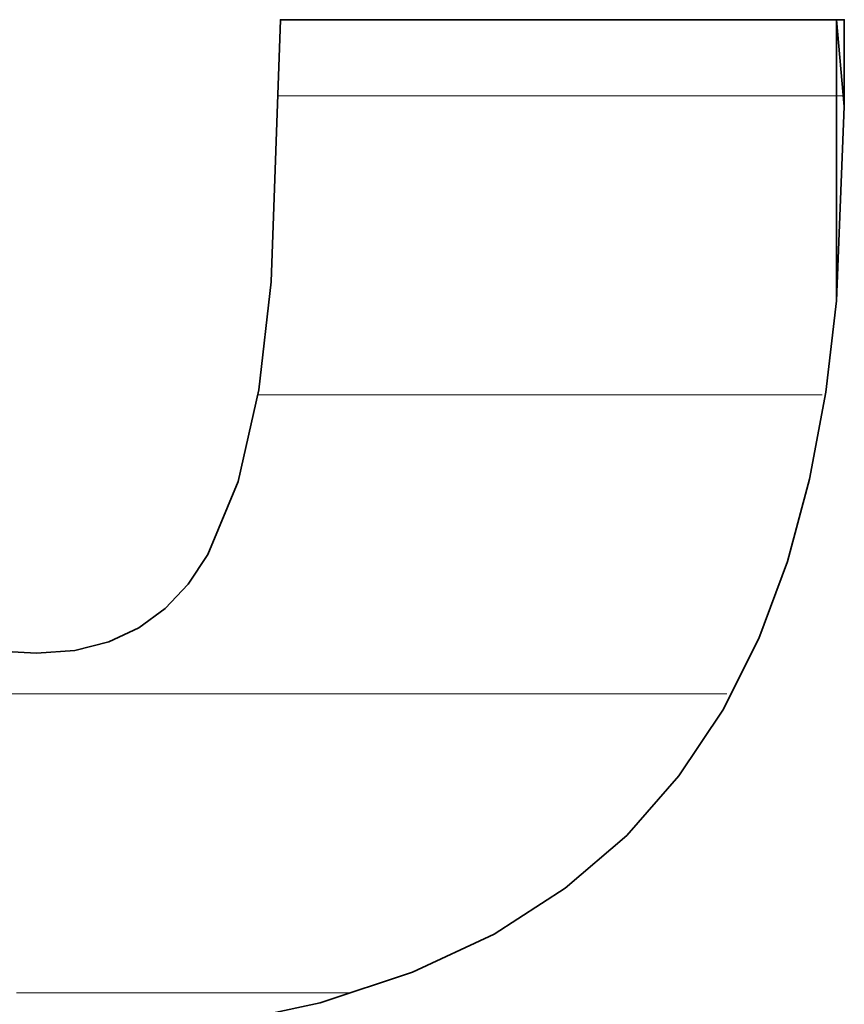
# Model space of a CAD drawing. Units: millimetres. Extents: x 0 to 24042, y 0 to 16800.
# Drawn here: x 17220 to 17258, y 461 to 508 of the extents above; entities that cross this region are included whole.
import ezdxf

# ---------------------------------------------------------------- set-up
doc = ezdxf.new("R2010")
doc.units = ezdxf.units.MM
doc.header["$MEASUREMENT"] = 0
doc.layers.add('(1) Shape lines', color=7, linetype='Continuous', lineweight=35)
doc.layers.add('(9) Sheet', color=7, linetype='Continuous', lineweight=35)

# ---------------------------------------------------------------- blocks, each defined once
blk = doc.blocks.new('HATCH_1137_4e6932ac-d456-4647-aebb-2608e98e748f')
at = {"layer": '(1) Shape lines', "color": 0, "lineweight": 9}
for p, q in [((17219.948, 476), (17217.807, 476)), ((17219.948, 462), (17219.659, 462))]:
    blk.add_line(p, q, dxfattribs=at)
blk = doc.blocks.new('HATCH_1142_160ad624-5e72-4727-983e-24adb49dd5db')
at = {"layer": '(1) Shape lines', "color": 0, "lineweight": 9}
for p, q in [((17219.966, 476), (17219.948, 476)), ((17220.092, 462), (17219.948, 462))]:
    blk.add_line(p, q, dxfattribs=at)
blk = doc.blocks.new('HATCH_1143_8a68246c-d4b0-47bc-a394-b61913f4fbee')
at = {"layer": '(1) Shape lines', "color": 0, "lineweight": 9}
for p, q in [((17220.112, 476), (17219.966, 476)), ((17220.112, 462), (17220.092, 462))]:
    blk.add_line(p, q, dxfattribs=at)
blk = doc.blocks.new('HATCH_1148_a77d4e9e-a14b-400a-804a-75d062f79823')
at = {"layer": '(1) Shape lines', "color": 0, "lineweight": 9}
for p, q in [((17220.164, 476), (17220.112, 476)), ((17220.537, 462), (17220.112, 462))]:
    blk.add_line(p, q, dxfattribs=at)
blk = doc.blocks.new('HATCH_1149_179082dd-183f-48d6-879d-da2f61e3a623')
at = {"layer": '(1) Shape lines', "color": 0, "lineweight": 9}
for p, q in [((17220.594, 476), (17220.164, 476)), ((17220.594, 462), (17220.537, 462))]:
    blk.add_line(p, q, dxfattribs=at)
blk = doc.blocks.new('HATCH_1154_d219d624-e6d2-4637-afda-962e6ed37ee3')
at = {"layer": '(1) Shape lines', "color": 0, "lineweight": 9}
for p, q in [((17220.856, 476), (17220.594, 476)), ((17222.781, 462), (17220.594, 462))]:
    blk.add_line(p, q, dxfattribs=at)
blk = doc.blocks.new('HATCH_1155_b18f4b69-1ab9-4922-b427-4d4c7f16457f')
at = {"layer": '(1) Shape lines', "color": 0, "lineweight": 9}
for p, q in [((17223.05, 476), (17220.856, 476)), ((17223.05, 462), (17222.781, 462))]:
    blk.add_line(p, q, dxfattribs=at)
blk = doc.blocks.new('HATCH_1160_6745f7eb-6e97-4294-ab60-59942d7a9d97')
at = {"layer": '(1) Shape lines', "color": 0, "lineweight": 9}
for p, q in [((17223.168, 476), (17223.05, 476)), ((17223.887, 462), (17223.05, 462))]:
    blk.add_line(p, q, dxfattribs=at)
blk = doc.blocks.new('HATCH_1161_40d64ec3-1168-4bef-9ea0-b36fa545838d')
at = {"layer": '(1) Shape lines', "color": 0, "lineweight": 9}
for p, q in [((17223.984, 476), (17223.168, 476)), ((17223.984, 462), (17223.887, 462))]:
    blk.add_line(p, q, dxfattribs=at)
blk = doc.blocks.new('HATCH_1166_248bacc6-503b-4c60-a1c1-fd35586ded6c')
at = {"layer": '(1) Shape lines', "color": 0, "lineweight": 9}
for p, q in [((17224.192, 476), (17223.984, 476)), ((17225.389, 462), (17223.984, 462))]:
    blk.add_line(p, q, dxfattribs=at)
blk = doc.blocks.new('HATCH_1167_f6d9f2ee-700e-4719-afd0-f21dd48b4aad')
at = {"layer": '(1) Shape lines', "color": 0, "lineweight": 9}
for p, q in [((17225.541, 476), (17224.192, 476)), ((17225.541, 462), (17225.389, 462))]:
    blk.add_line(p, q, dxfattribs=at)
blk = doc.blocks.new('HATCH_1172_7a36cc27-9c4e-46e2-9166-e3aad8db106d')
at = {"layer": '(1) Shape lines', "color": 0, "lineweight": 9}
for p, q in [((17225.732, 476), (17225.541, 476)), ((17226.53, 462), (17225.541, 462))]:
    blk.add_line(p, q, dxfattribs=at)
blk = doc.blocks.new('HATCH_1173_5fb9f71a-61ce-4e54-9594-a2ac12fe6c4e')
at = {"layer": '(1) Shape lines', "color": 0, "lineweight": 9}
for p, q in [((17226.626, 476), (17225.732, 476)), ((17226.626, 462), (17226.53, 462))]:
    blk.add_line(p, q, dxfattribs=at)
blk = doc.blocks.new('HATCH_1178_5b614bfd-7165-4fa4-b09f-48b3cb08ab0f')
at = {"layer": '(1) Shape lines', "color": 0, "lineweight": 9}
for p, q in [((17226.8, 476), (17226.626, 476)), ((17227.409, 462), (17226.626, 462))]:
    blk.add_line(p, q, dxfattribs=at)
blk = doc.blocks.new('HATCH_1179_9c20c8b2-76f7-467f-9240-934ab1f6cc2f')
at = {"layer": '(1) Shape lines', "color": 0, "lineweight": 9}
for p, q in [((17227.48, 476), (17226.8, 476)), ((17227.48, 462), (17227.409, 462))]:
    blk.add_line(p, q, dxfattribs=at)
blk = doc.blocks.new('HATCH_1184_cc02fc8c-5567-4da6-b27f-5fb1c1d2bf54')
at = {"layer": '(1) Shape lines', "color": 0, "lineweight": 9}
for p, q in [((17227.759, 476), (17227.48, 476)), ((17228.529, 462), (17227.48, 462))]:
    blk.add_line(p, q, dxfattribs=at)
blk = doc.blocks.new('HATCH_1185_ae8908be-9fc5-48b7-bc47-4e570728c76a')
at = {"layer": '(1) Shape lines', "color": 0, "lineweight": 9}
for p, q in [((17228.614, 476), (17227.759, 476)), ((17228.614, 462), (17228.529, 462))]:
    blk.add_line(p, q, dxfattribs=at)
blk = doc.blocks.new('HATCH_1190_f21d7a0f-8099-4aec-95f4-1522616b8810')
at = {"layer": '(1) Shape lines', "color": 0, "lineweight": 9}
for p, q in [((17228.624, 476), (17228.614, 476)), ((17228.646, 462), (17228.614, 462))]:
    blk.add_line(p, q, dxfattribs=at)
blk = doc.blocks.new('HATCH_1191_8849157a-4192-4b90-84ea-a072b9bf6ada')
at = {"layer": '(1) Shape lines', "color": 0, "lineweight": 9}
for p, q in [((17228.648, 476), (17228.624, 476)), ((17228.648, 462), (17228.646, 462))]:
    blk.add_line(p, q, dxfattribs=at)
blk = doc.blocks.new('HATCH_1196_516c99b8-ec83-4def-b188-de067c91486e')
at = {"layer": '(1) Shape lines', "color": 0, "lineweight": 9}
for p, q in [((17228.732, 476), (17228.648, 476)), ((17228.909, 462), (17228.648, 462))]:
    blk.add_line(p, q, dxfattribs=at)
blk = doc.blocks.new('HATCH_1197_4a38ced9-14ff-48f5-aaa6-a3485ee44564')
at = {"layer": '(1) Shape lines', "color": 0, "lineweight": 9}
for p, q in [((17228.929, 476), (17228.732, 476)), ((17228.929, 462), (17228.909, 462))]:
    blk.add_line(p, q, dxfattribs=at)
blk = doc.blocks.new('HATCH_1202_0456c9d3-efd7-45db-87ca-f711aefc79ff')
at = {"layer": '(1) Shape lines', "color": 0, "lineweight": 9}
for p, q in [((17228.953, 476), (17228.929, 476)), ((17228.999, 462), (17228.929, 462))]:
    blk.add_line(p, q, dxfattribs=at)
blk = doc.blocks.new('HATCH_1203_dee0cfb0-d75a-49b6-8045-e757974bca61')
at = {"layer": '(1) Shape lines', "color": 0, "lineweight": 9}
for p, q in [((17229.004, 476), (17228.953, 476)), ((17229.004, 462), (17228.999, 462))]:
    blk.add_line(p, q, dxfattribs=at)
blk = doc.blocks.new('HATCH_1208_e31ae662-c45b-4fdc-bdb0-e5f2bc83a560')
at = {"layer": '(1) Shape lines', "color": 0, "lineweight": 9}
for p, q in [((17229.313, 476), (17229.004, 476)), ((17229.894, 462), (17229.004, 462))]:
    blk.add_line(p, q, dxfattribs=at)
blk = doc.blocks.new('HATCH_1209_236c0344-ce27-43f9-a0a0-e78db5c76466')
at = {"layer": '(1) Shape lines', "color": 0, "lineweight": 9}
for p, q in [((17229.949, 476), (17229.313, 476)), ((17229.949, 462), (17229.894, 462))]:
    blk.add_line(p, q, dxfattribs=at)
blk = doc.blocks.new('HATCH_1214_ab897b82-e1dc-49e0-82cd-abdd952b05f3')
at = {"layer": '(1) Shape lines', "color": 0, "lineweight": 9}
for p, q in [((17229.985, 476), (17229.949, 476)), ((17230.037, 462), (17229.949, 462))]:
    blk.add_line(p, q, dxfattribs=at)
blk = doc.blocks.new('HATCH_1215_61d2b493-0724-4f52-a75a-bf4c4eafd221')
at = {"layer": '(1) Shape lines', "color": 0, "lineweight": 9}
for p, q in [((17230.041, 476), (17229.985, 476)), ((17230.041, 462), (17230.037, 462))]:
    blk.add_line(p, q, dxfattribs=at)
blk = doc.blocks.new('HATCH_1220_c6d1e282-19be-42cc-8364-3d0d2af2c000')
at = {"layer": '(1) Shape lines', "color": 0, "lineweight": 9}
for p, q in [((17230.263, 476), (17230.041, 476)), ((17230.576, 462), (17230.041, 462))]:
    blk.add_line(p, q, dxfattribs=at)
blk = doc.blocks.new('HATCH_1221_475f5f0e-a1dc-4c19-a273-833655b6f078')
at = {"layer": '(1) Shape lines', "color": 0, "lineweight": 9}
for p, q in [((17230.602, 476), (17230.263, 476)), ((17230.602, 462), (17230.576, 462))]:
    blk.add_line(p, q, dxfattribs=at)
blk = doc.blocks.new('HATCH_1226_9fd8948b-d99b-4bc4-8094-b19bf6b30c01')
at = {"layer": '(1) Shape lines', "color": 0, "lineweight": 9}
for p, q in [((17230.783, 476), (17230.602, 476)), ((17230.986, 462), (17230.602, 462))]:
    blk.add_line(p, q, dxfattribs=at)
blk = doc.blocks.new('HATCH_1227_233601cc-8672-4d84-b27f-d7b27213b3e5')
at = {"layer": '(1) Shape lines', "color": 0, "lineweight": 9}
for p, q in [((17231.002, 490), (17230.95, 490)), ((17231.002, 476), (17230.783, 476)), ((17231.002, 462), (17230.986, 462))]:
    blk.add_line(p, q, dxfattribs=at)
blk = doc.blocks.new('HATCH_1232_924396c8-e3b1-47a9-82cb-51f6d601d51b')
at = {"layer": '(1) Shape lines', "color": 0, "lineweight": 9}
for p, q in [((17231.002, 490), (17231.002, 490)), ((17231.026, 476), (17231.002, 476)), ((17231.049, 462), (17231.002, 462))]:
    blk.add_line(p, q, dxfattribs=at)
blk = doc.blocks.new('HATCH_1233_abf13978-6165-41c4-a302-23ab88429392')
at = {"layer": '(1) Shape lines', "color": 0, "lineweight": 9}
for p, q in [((17231.051, 490), (17231.002, 490)), ((17231.051, 476), (17231.026, 476)), ((17231.051, 462), (17231.049, 462))]:
    blk.add_line(p, q, dxfattribs=at)
blk = doc.blocks.new('HATCH_1238_ce7c31f2-dd18-47b2-838c-effb839a18b4')
at = {"layer": '(1) Shape lines', "color": 0, "lineweight": 9}
for p, q in [((17231.063, 490), (17231.051, 490)), ((17231.317, 476), (17231.051, 476)), ((17231.571, 462), (17231.051, 462))]:
    blk.add_line(p, q, dxfattribs=at)
blk = doc.blocks.new('HATCH_1239_3d0bfa61-7645-47e1-b50e-ecf098284e05')
at = {"layer": '(1) Shape lines', "color": 0, "lineweight": 9}
for p, q in [((17231.589, 490), (17231.063, 490)), ((17231.589, 476), (17231.317, 476)), ((17231.589, 462), (17231.571, 462))]:
    blk.add_line(p, q, dxfattribs=at)
blk = doc.blocks.new('HATCH_1244_a2d58dea-57ba-49e1-b033-e73087aeb643')
at = {"layer": '(1) Shape lines', "color": 0, "lineweight": 9}
for p, q in [((17231.655, 490), (17231.589, 490)), ((17231.83, 476), (17231.589, 476)), ((17232.004, 462), (17231.589, 462))]:
    blk.add_line(p, q, dxfattribs=at)
blk = doc.blocks.new('HATCH_1245_de3e62db-b756-4ee4-ae22-c80556fb1846')
at = {"layer": '(1) Shape lines', "color": 0, "lineweight": 9}
for p, q in [((17232.015, 504), (17231.891, 504)), ((17232.015, 490), (17231.655, 490)), ((17232.015, 476), (17231.83, 476)), ((17232.015, 462), (17232.004, 462))]:
    blk.add_line(p, q, dxfattribs=at)
blk = doc.blocks.new('HATCH_1250_0bf0835c-10c1-46dc-82a1-0052e182e565')
at = {"layer": '(1) Shape lines', "color": 0, "lineweight": 9}
for p, q in [((17232.16, 504), (17232.015, 504)), ((17232.727, 490), (17232.015, 490)), ((17233.293, 476), (17232.015, 476)), ((17233.86, 462), (17232.015, 462))]:
    blk.add_line(p, q, dxfattribs=at)
blk = doc.blocks.new('HATCH_1251_edf6bc26-5247-498e-a712-48e338691b0d')
at = {"layer": '(1) Shape lines', "color": 0, "lineweight": 9}
for p, q in [((17233.879, 504), (17232.16, 504)), ((17233.879, 490), (17232.727, 490)), ((17233.879, 476), (17233.293, 476)), ((17233.879, 462), (17233.86, 462))]:
    blk.add_line(p, q, dxfattribs=at)
blk = doc.blocks.new('HATCH_1256_fb3a9530-5208-47ac-a471-c2d34852fed3')
at = {"layer": '(1) Shape lines', "color": 0, "lineweight": 9}
for p, q in [((17234.057, 504), (17233.879, 504)), ((17234.753, 490), (17233.879, 490)), ((17235.449, 476), (17233.879, 476)), ((17235.313, 462), (17233.879, 462))]:
    blk.add_line(p, q, dxfattribs=at)
blk = doc.blocks.new('HATCH_1257_f820112e-203b-46b7-93ce-dfde07e1c666')
at = {"layer": '(1) Shape lines', "color": 0, "lineweight": 9}
for p, q in [((17236.132, 504), (17234.057, 504)), ((17236.132, 490), (17234.753, 490)), ((17236.132, 476), (17235.449, 476))]:
    blk.add_line(p, q, dxfattribs=at)
blk = doc.blocks.new('HATCH_1262_ef92052a-3bed-46e3-b565-35f047c17c53')
at = {"layer": '(1) Shape lines', "color": 0, "lineweight": 9}
for p, q in [((17236.299, 504), (17236.132, 504)), ((17236.951, 490), (17236.132, 490)), ((17237.603, 476), (17236.132, 476))]:
    blk.add_line(p, q, dxfattribs=at)
blk = doc.blocks.new('HATCH_1263_96dbfab9-abe6-43a1-8e41-12cecc55ed06')
at = {"layer": '(1) Shape lines', "color": 0, "lineweight": 9}
for p, q in [((17238.211, 504), (17236.299, 504)), ((17238.211, 490), (17236.951, 490)), ((17238.211, 476), (17237.603, 476))]:
    blk.add_line(p, q, dxfattribs=at)
blk = doc.blocks.new('HATCH_1268_1d38640b-f2a6-41b1-8bd6-c5649a4d5070')
at = {"layer": '(1) Shape lines', "color": 0, "lineweight": 9}
for p, q in [((17238.53, 504), (17238.211, 504)), ((17239.778, 490), (17238.211, 490)), ((17241.026, 476), (17238.211, 476))]:
    blk.add_line(p, q, dxfattribs=at)
blk = doc.blocks.new('HATCH_1269_c42d535c-832b-423f-9e3f-4d38a56a23d5')
at = {"layer": '(1) Shape lines', "color": 0, "lineweight": 9}
for p, q in [((17242.029, 504), (17238.53, 504)), ((17242.029, 490), (17239.778, 490)), ((17242.029, 476), (17241.026, 476))]:
    blk.add_line(p, q, dxfattribs=at)
blk = doc.blocks.new('HATCH_1274_1f30a8c1-d7ff-4bcd-9648-d7188deab36a')
at = {"layer": '(1) Shape lines', "color": 0, "lineweight": 9}
for p, q in [((17242.072, 504), (17242.029, 504)), ((17242.239, 490), (17242.029, 490)), ((17242.407, 476), (17242.029, 476))]:
    blk.add_line(p, q, dxfattribs=at)
blk = doc.blocks.new('HATCH_1275_929b75a1-28bf-4624-ba74-2bcc5ec66ee2')
at = {"layer": '(1) Shape lines', "color": 0, "lineweight": 9}
for p, q in [((17242.537, 504), (17242.072, 504)), ((17242.537, 490), (17242.239, 490)), ((17242.537, 476), (17242.407, 476))]:
    blk.add_line(p, q, dxfattribs=at)
blk = doc.blocks.new('HATCH_1280_4078b6b1-0cf2-4a67-beb9-845b4d1297ea')
at = {"layer": '(1) Shape lines', "color": 0, "lineweight": 9}
for p, q in [((17242.785, 504), (17242.537, 504)), ((17243.757, 490), (17242.537, 490)), ((17244.73, 476), (17242.537, 476))]:
    blk.add_line(p, q, dxfattribs=at)
blk = doc.blocks.new('HATCH_1281_12ed32be-dba2-427f-89c4-7b7cb268d5c2')
at = {"layer": '(1) Shape lines', "color": 0, "lineweight": 9}
for p, q in [((17245.362, 504), (17242.785, 504)), ((17245.362, 490), (17243.757, 490)), ((17245.362, 476), (17244.73, 476))]:
    blk.add_line(p, q, dxfattribs=at)
blk = doc.blocks.new('HATCH_1286_df5f0141-673b-42d9-9d01-04ad068dd11c')
at = {"layer": '(1) Shape lines', "color": 0, "lineweight": 9}
for p, q in [((17245.591, 504), (17245.362, 504)), ((17246.49, 490), (17245.362, 490)), ((17247.388, 476), (17245.362, 476))]:
    blk.add_line(p, q, dxfattribs=at)
blk = doc.blocks.new('HATCH_1287_b96d1de5-8aa9-4d8c-ab9f-33ce2c1584f1')
at = {"layer": '(1) Shape lines', "color": 0, "lineweight": 9}
for p, q in [((17247.836, 504), (17245.591, 504)), ((17247.836, 490), (17246.49, 490)), ((17247.836, 476), (17247.388, 476))]:
    blk.add_line(p, q, dxfattribs=at)
blk = doc.blocks.new('HATCH_1292_22c10c98-7117-4323-9d02-350dbf130c10')
at = {"layer": '(1) Shape lines', "color": 0, "lineweight": 9}
for p, q in [((17247.874, 504), (17247.836, 504)), ((17248.022, 490), (17247.836, 490)), ((17248.17, 476), (17247.836, 476))]:
    blk.add_line(p, q, dxfattribs=at)
blk = doc.blocks.new('HATCH_1293_374e4348-0815-424b-8ff6-0329235ad22d')
at = {"layer": '(1) Shape lines', "color": 0, "lineweight": 9}
for p, q in [((17248.24, 504), (17247.874, 504)), ((17248.24, 490), (17248.022, 490)), ((17248.24, 476), (17248.17, 476))]:
    blk.add_line(p, q, dxfattribs=at)
blk = doc.blocks.new('HATCH_1298_1e842b9c-36c0-432a-9398-5b2d8a5431a3')
at = {"layer": '(1) Shape lines', "color": 0, "lineweight": 9}
for p, q in [((17248.487, 504), (17248.24, 504)), ((17249.456, 490), (17248.24, 490)), ((17250.424, 476), (17248.24, 476))]:
    blk.add_line(p, q, dxfattribs=at)
blk = doc.blocks.new('HATCH_1299_f19f51af-6ddb-4c30-acfa-b8bfae84db7f')
at = {"layer": '(1) Shape lines', "color": 0, "lineweight": 9}
for p, q in [((17250.691, 504), (17248.487, 504)), ((17250.691, 490), (17249.456, 490)), ((17250.691, 476), (17250.424, 476))]:
    blk.add_line(p, q, dxfattribs=at)
blk = doc.blocks.new('HATCH_1304_331b673e-9771-4045-b470-77ed214fd376')
at = {"layer": '(1) Shape lines', "color": 0, "lineweight": 9}
for p, q in [((17250.832, 504), (17250.691, 504)), ((17251.387, 490), (17250.691, 490)), ((17251.941, 476), (17250.691, 476))]:
    blk.add_line(p, q, dxfattribs=at)
blk = doc.blocks.new('HATCH_1305_0a9ff71f-f958-4be5-b8c4-244148dfc7c2')
at = {"layer": '(1) Shape lines', "color": 0, "lineweight": 9}
for p, q in [((17252.004, 504), (17250.832, 504)), ((17252.004, 490), (17251.387, 490)), ((17252.004, 476), (17251.941, 476))]:
    blk.add_line(p, q, dxfattribs=at)
blk = doc.blocks.new('HATCH_1310_8e70ebea-56ea-4ebf-a442-eb23d4c25d93')
at = {"layer": '(1) Shape lines', "color": 0, "lineweight": 9}
for p, q in [((17252.303, 504), (17252.004, 504)), ((17253.474, 490), (17252.004, 490)), ((17252.927, 476), (17252.004, 476))]:
    blk.add_line(p, q, dxfattribs=at)
blk = doc.blocks.new('HATCH_1311_e70684d2-d019-470a-bf3f-058128d30c0c')
at = {"layer": '(1) Shape lines', "color": 0, "lineweight": 9}
for p, q in [((17254.429, 504), (17252.303, 504)), ((17254.429, 490), (17253.474, 490))]:
    blk.add_line(p, q, dxfattribs=at)
blk = doc.blocks.new('HATCH_1316_a3de59bc-1517-475f-935c-de897aad9126')
at = {"layer": '(1) Shape lines', "color": 0, "lineweight": 9}
for p, q in [((17254.506, 504), (17254.429, 504)), ((17254.807, 490), (17254.429, 490))]:
    blk.add_line(p, q, dxfattribs=at)
blk = doc.blocks.new('HATCH_1317_23b302da-a82b-4ad4-ad7d-0e7686a6c3fc')
at = {"layer": '(1) Shape lines', "color": 0, "lineweight": 9}
for p, q in [((17255.013, 504), (17254.506, 504)), ((17255.013, 490), (17254.807, 490))]:
    blk.add_line(p, q, dxfattribs=at)
blk = doc.blocks.new('HATCH_1322_80aeb771-ffc4-461e-b05e-7bb5c0c82245')
at = {"layer": '(1) Shape lines', "color": 0, "lineweight": 9}
for p, q in [((17255.312, 504), (17255.013, 504)), ((17256.481, 490), (17255.013, 490))]:
    blk.add_line(p, q, dxfattribs=at)
blk = doc.blocks.new('HATCH_1323_832a67ec-0392-4c2b-9a09-ace889897a6e')
at = {"layer": '(1) Shape lines', "color": 0, "lineweight": 9}
for p, q in [((17256.811, 504), (17255.312, 504)), ((17256.811, 490), (17256.481, 490))]:
    blk.add_line(p, q, dxfattribs=at)
blk = doc.blocks.new('HATCH_1328_c1aa6431-0ab9-43e9-8c46-6767da196b52')
at = {"layer": '(1) Shape lines', "color": 0, "lineweight": 9}
for p, q in [((17256.815, 504), (17256.811, 504)), ((17256.834, 490), (17256.811, 490))]:
    blk.add_line(p, q, dxfattribs=at)
blk = doc.blocks.new('HATCH_1329_f36924d6-116b-40db-98b9-3dcea89c37ed')
at = {"layer": '(1) Shape lines', "color": 0, "lineweight": 9}
for p, q in [((17256.838, 504), (17256.815, 504)), ((17256.838, 490), (17256.834, 490))]:
    blk.add_line(p, q, dxfattribs=at)
blk = doc.blocks.new('HATCH_1334_8d8dd380-51c4-4076-97f1-1a634428f1b2')
at = {"layer": '(1) Shape lines', "color": 0, "lineweight": 9}
for p, q in [((17256.966, 504), (17256.838, 504)), ((17257.405, 490), (17256.838, 490))]:
    blk.add_line(p, q, dxfattribs=at)
blk = doc.blocks.new('HATCH_1335_108ff2cd-0de8-45a9-8281-ddd4699aaded')
at = {"layer": '(1) Shape lines', "color": 0, "lineweight": 9}
blk.add_line((17257.453, 504), (17256.966, 504), dxfattribs=at)
blk = doc.blocks.new('HATCH_1340_41edc678-5b95-461b-b572-e861bb124048')
at = {"layer": '(1) Shape lines', "color": 0, "lineweight": 9}
blk.add_line((17257.62, 504), (17257.453, 504), dxfattribs=at)
blk = doc.blocks.new('HATCH_1341_0ce91a53-a8e2-4d85-871f-34c79b4d49a9')
at = {"layer": '(1) Shape lines', "color": 0, "lineweight": 9}
blk.add_line((17258.069, 504), (17257.62, 504), dxfattribs=at)
blk = doc.blocks.new('HATCH_1344_0e544064-46ae-41c2-8946-e3d75f96d3bd')
at = {"layer": '(1) Shape lines', "color": 0, "lineweight": 9}
blk.add_line((17258.392, 504), (17258.069, 504), dxfattribs=at)
blk = doc.blocks.new('HATCH_1345_776aff17-d0f5-44a4-a3de-01477ede071e')
at = {"layer": '(1) Shape lines', "color": 0, "lineweight": 9}
blk.add_line((17258.436, 504), (17258.392, 504), dxfattribs=at)
blk = doc.blocks.new('GROUP_0_965d4ca1-f16c-4bb0-b9c5-5ced4884d646')
at = {"layer": '(9) Sheet', "color": 7, "linetype": 'Continuous', "lineweight": 35, "ltscale": 40}
blk.add_lwpolyline([(17229.004, 460.486), (17233.879, 461.528), (17238.211, 462.955), (17242.029, 464.749), (17245.362, 466.891), (17248.24, 469.365), (17250.691, 472.15), (17252.744, 475.23), (17254.429, 478.587), (17255.775, 482.201), (17256.811, 486.054), (17257.566, 490.129), (17258.069, 494.408), (17258.436, 503.502), (17258.436, 507.573), (17232.015, 507.573), (17231.589, 495.302), (17231.002, 490.232), (17230.041, 485.951), (17228.614, 482.518), (17227.696, 481.138), (17226.626, 479.992), (17225.392, 479.088), (17223.984, 478.434), (17222.388, 478.035), (17220.594, 477.901), (17218.573, 478.01)], dxfattribs=at)
at = {"layer": '(9) Sheet', "color": 154, "linetype": 'Continuous', "lineweight": 35, "ltscale": 40}
for points in [[(17258.069, 494.408), (17258.069, 507.573), (17258.436, 503.502)], [(17258.436, 503.502), (17258.069, 507.573), (17258.436, 507.573)]]:
    blk.add_lwpolyline(points, close=True, dxfattribs=at)
at = {"layer": '(1) Shape lines', "color": 154, "linetype": 'ByBlock'}
for name in ['HATCH_1245_de3e62db-b756-4ee4-ae22-c80556fb1846', 'HATCH_1250_0bf0835c-10c1-46dc-82a1-0052e182e565', 'HATCH_1251_edf6bc26-5247-498e-a712-48e338691b0d', 'HATCH_1256_fb3a9530-5208-47ac-a471-c2d34852fed3', 'HATCH_1257_f820112e-203b-46b7-93ce-dfde07e1c666', 'HATCH_1262_ef92052a-3bed-46e3-b565-35f047c17c53', 'HATCH_1263_96dbfab9-abe6-43a1-8e41-12cecc55ed06', 'HATCH_1268_1d38640b-f2a6-41b1-8bd6-c5649a4d5070', 'HATCH_1269_c42d535c-832b-423f-9e3f-4d38a56a23d5', 'HATCH_1274_1f30a8c1-d7ff-4bcd-9648-d7188deab36a', 'HATCH_1275_929b75a1-28bf-4624-ba74-2bcc5ec66ee2', 'HATCH_1280_4078b6b1-0cf2-4a67-beb9-845b4d1297ea', 'HATCH_1281_12ed32be-dba2-427f-89c4-7b7cb268d5c2', 'HATCH_1286_df5f0141-673b-42d9-9d01-04ad068dd11c', 'HATCH_1287_b96d1de5-8aa9-4d8c-ab9f-33ce2c1584f1', 'HATCH_1292_22c10c98-7117-4323-9d02-350dbf130c10', 'HATCH_1293_374e4348-0815-424b-8ff6-0329235ad22d', 'HATCH_1298_1e842b9c-36c0-432a-9398-5b2d8a5431a3', 'HATCH_1299_f19f51af-6ddb-4c30-acfa-b8bfae84db7f', 'HATCH_1304_331b673e-9771-4045-b470-77ed214fd376', 'HATCH_1305_0a9ff71f-f958-4be5-b8c4-244148dfc7c2', 'HATCH_1310_8e70ebea-56ea-4ebf-a442-eb23d4c25d93', 'HATCH_1311_e70684d2-d019-470a-bf3f-058128d30c0c', 'HATCH_1316_a3de59bc-1517-475f-935c-de897aad9126', 'HATCH_1317_23b302da-a82b-4ad4-ad7d-0e7686a6c3fc', 'HATCH_1322_80aeb771-ffc4-461e-b05e-7bb5c0c82245', 'HATCH_1323_832a67ec-0392-4c2b-9a09-ace889897a6e', 'HATCH_1328_c1aa6431-0ab9-43e9-8c46-6767da196b52', 'HATCH_1329_f36924d6-116b-40db-98b9-3dcea89c37ed', 'HATCH_1334_8d8dd380-51c4-4076-97f1-1a634428f1b2', 'HATCH_1335_108ff2cd-0de8-45a9-8281-ddd4699aaded', 'HATCH_1340_41edc678-5b95-461b-b572-e861bb124048', 'HATCH_1341_0ce91a53-a8e2-4d85-871f-34c79b4d49a9', 'HATCH_1344_0e544064-46ae-41c2-8946-e3d75f96d3bd', 'HATCH_1345_776aff17-d0f5-44a4-a3de-01477ede071e', 'HATCH_1227_233601cc-8672-4d84-b27f-d7b27213b3e5', 'HATCH_1232_924396c8-e3b1-47a9-82cb-51f6d601d51b', 'HATCH_1233_abf13978-6165-41c4-a302-23ab88429392', 'HATCH_1238_ce7c31f2-dd18-47b2-838c-effb839a18b4', 'HATCH_1239_3d0bfa61-7645-47e1-b50e-ecf098284e05', 'HATCH_1244_a2d58dea-57ba-49e1-b033-e73087aeb643', 'HATCH_1137_4e6932ac-d456-4647-aebb-2608e98e748f', 'HATCH_1142_160ad624-5e72-4727-983e-24adb49dd5db', 'HATCH_1143_8a68246c-d4b0-47bc-a394-b61913f4fbee', 'HATCH_1148_a77d4e9e-a14b-400a-804a-75d062f79823', 'HATCH_1149_179082dd-183f-48d6-879d-da2f61e3a623', 'HATCH_1154_d219d624-e6d2-4637-afda-962e6ed37ee3', 'HATCH_1155_b18f4b69-1ab9-4922-b427-4d4c7f16457f', 'HATCH_1160_6745f7eb-6e97-4294-ab60-59942d7a9d97', 'HATCH_1161_40d64ec3-1168-4bef-9ea0-b36fa545838d', 'HATCH_1166_248bacc6-503b-4c60-a1c1-fd35586ded6c', 'HATCH_1167_f6d9f2ee-700e-4719-afd0-f21dd48b4aad', 'HATCH_1172_7a36cc27-9c4e-46e2-9166-e3aad8db106d', 'HATCH_1173_5fb9f71a-61ce-4e54-9594-a2ac12fe6c4e', 'HATCH_1178_5b614bfd-7165-4fa4-b09f-48b3cb08ab0f', 'HATCH_1179_9c20c8b2-76f7-467f-9240-934ab1f6cc2f', 'HATCH_1184_cc02fc8c-5567-4da6-b27f-5fb1c1d2bf54', 'HATCH_1185_ae8908be-9fc5-48b7-bc47-4e570728c76a', 'HATCH_1190_f21d7a0f-8099-4aec-95f4-1522616b8810', 'HATCH_1191_8849157a-4192-4b90-84ea-a072b9bf6ada', 'HATCH_1196_516c99b8-ec83-4def-b188-de067c91486e', 'HATCH_1197_4a38ced9-14ff-48f5-aaa6-a3485ee44564', 'HATCH_1202_0456c9d3-efd7-45db-87ca-f711aefc79ff', 'HATCH_1203_dee0cfb0-d75a-49b6-8045-e757974bca61', 'HATCH_1208_e31ae662-c45b-4fdc-bdb0-e5f2bc83a560', 'HATCH_1209_236c0344-ce27-43f9-a0a0-e78db5c76466', 'HATCH_1214_ab897b82-e1dc-49e0-82cd-abdd952b05f3', 'HATCH_1215_61d2b493-0724-4f52-a75a-bf4c4eafd221', 'HATCH_1220_c6d1e282-19be-42cc-8364-3d0d2af2c000', 'HATCH_1221_475f5f0e-a1dc-4c19-a273-833655b6f078', 'HATCH_1226_9fd8948b-d99b-4bc4-8094-b19bf6b30c01']:
    blk.add_blockref(name, (0, 0), dxfattribs=at)

msp = doc.modelspace()

# ---------------------------------------------------------------- block references
at = {"color": 7, "linetype": 'ByBlock'}
msp.add_blockref('GROUP_0_965d4ca1-f16c-4bb0-b9c5-5ced4884d646', (0, 0), dxfattribs=at)

doc.saveas('drawing.dxf')
